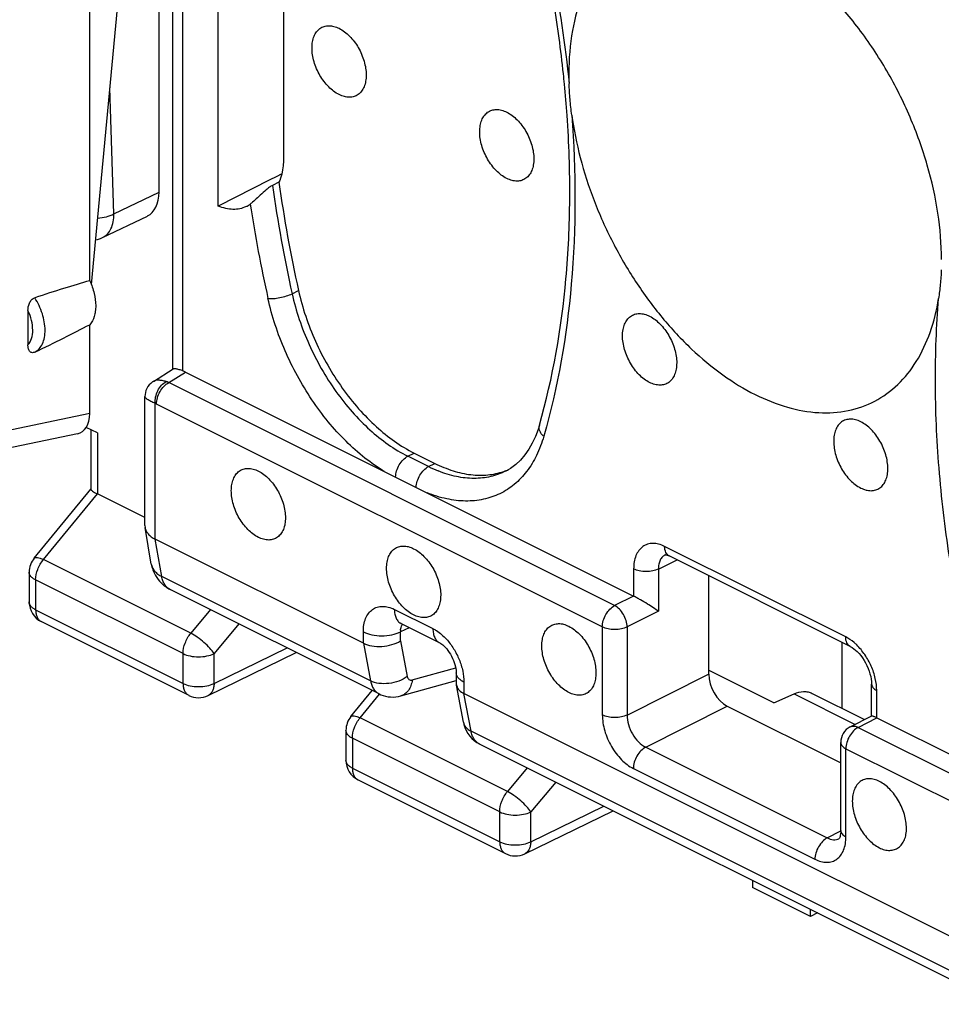
# Model space of a CAD drawing. Units: millimetres. Extents: x -29.5 to 31.5, y -33.4 to 33.4.
# Drawn here: x -15 to -4.5, y -28.9 to -17.7 of the extents above; entities that cross this region are included whole.
import ezdxf

# ---------------------------------------------------------------- set-up
doc = ezdxf.new("R2010")
doc.units = ezdxf.units.MM
doc.header["$LTSCALE"] = 16.335
doc.layers.get('0').update_dxf_attribs({"linetype": 'CONTINUOUS'})
for name, color, linetype in [('ASSI', 7, 'CONTINUOUS'), ('DRAFT', 7, 'CONTINUOUS'), ('RACCORDO', 7, 'CONTINUOUS')]:
    doc.layers.add(name, color=color, linetype=linetype)

msp = doc.modelspace()

# ---------------------------------------------------------------- linework, layer by layer
at = {"color": 7, "linetype": 'CONTINUOUS'}
for p, q in [((-14.155, -22.387), (-14.282, -22.324)), ((-14.229, -22.351), (-14.229, -23.03)), ((-14.875, -23.815), (-14.228, -23.027)), ((-13.614, -23.352), (-14.155, -23.081)), ((-14.932, -23.973), (-14.932, -24.313)), ((-14.793, -24.537), (-13.115, -25.376)), ((-12.894, -25.377), (-11.89, -24.888)), ((-11.269, -25.618), (-11.025, -25.321)), ((-11.325, -25.776), (-11.325, -26.116)), ((-11.187, -26.34), (-9.509, -27.179)), ((-9.287, -27.18), (-8.284, -26.692)), ((-6.694, -27.486), (-6.694, -27.564)), ((-6.035, -27.894), (-6.694, -27.564)), ((-6.035, -27.894), (-6.035, -27.816)), ((-5.956, -27.855), (-6.035, -27.894))]:
    msp.add_line(p, q, dxfattribs=at)
at = {"color": 253, "linetype": 'CONTINUOUS'}
for p, q in [((-14.155, -22.387), (-14.155, -23.081)), ((-14.77, -23.83), (-14.155, -23.081)), ((-13.092, -24.669), (-14.77, -23.83)), ((-13.18, -24.901), (-14.858, -24.062)), ((-14.858, -24.062), (-14.858, -24.402)), ((-14.858, -24.402), (-13.18, -25.241)), ((-12.867, -24.4), (-13.092, -24.669)), ((-12.544, -24.562), (-12.827, -24.901)), ((-12.827, -25.241), (-11.995, -24.836)), ((-13.18, -25.241), (-13.18, -24.901)), ((-12.827, -25.241), (-12.827, -24.901)), ((-12.893, -25.377), (-12.894, -25.377)), ((-11.164, -25.633), (-10.943, -25.364)), ((-9.485, -26.472), (-11.164, -25.633)), ((-9.574, -26.704), (-11.252, -25.865)), ((-11.252, -25.865), (-11.252, -26.205)), ((-11.252, -26.205), (-9.574, -27.044)), ((-9.261, -26.203), (-9.485, -26.472)), ((-8.937, -26.365), (-9.221, -26.705)), ((-9.221, -27.045), (-8.389, -26.639)), ((-9.574, -27.044), (-9.574, -26.704)), ((-9.221, -27.045), (-9.221, -26.705)), ((-9.509, -27.179), (-9.509, -27.179))]:
    msp.add_line(p, q, dxfattribs=at)
at = {"color": 7, "linetype": 'CONTINUOUS'}
for centre, start, end in [((-14.682, -23.973), 140.5847, 180.0018), ((-14.682, -24.313), 179.9825, 243.4357), ((-13.003, -25.153), 243.4325, 296.0202), ((-11.075, -25.776), 140.5847, 180.0018), ((-11.075, -26.116), 179.9825, 243.4357), ((-9.397, -26.956), 243.388, 295.9745)]:
    msp.add_arc(centre, 0.25, start, end, dxfattribs=at)
msp.add_open_spline([(-14.229, -23.03), (-14.229, -23.033), (-14.222, -23.041), (-14.208, -23.052), (-14.185, -23.066), (-14.166, -23.076), (-14.155, -23.081)], degree=3, knots=[0, 0, 0, 0, 0.104507, 0.302546, 0.603243, 1, 1, 1, 1], dxfattribs=at)
at = {"color": 253, "linetype": 'CONTINUOUS'}
for points, knots in [([(-14.875, -23.815), (-14.867, -23.805), (-14.838, -23.804), (-14.804, -23.815), (-14.782, -23.824), (-14.77, -23.83)], [0, 0, 0, 0, 0.349979, 0.637672, 1, 1, 1, 1]), ([(-14.858, -24.062), (-14.858, -24.021), (-14.84, -23.937), (-14.797, -23.863), (-14.77, -23.83)], [0, 0, 0, 0, 0.486889, 1, 1, 1, 1]), ([(-14.858, -24.062), (-14.869, -24.056), (-14.889, -24.045), (-14.913, -24.023), (-14.928, -23.999), (-14.932, -23.982), (-14.932, -23.973)], [0, 0, 0, 0, 0.30258, 0.565485, 0.793432, 1, 1, 1, 1]), ([(-14.858, -24.402), (-14.869, -24.396), (-14.889, -24.385), (-14.913, -24.363), (-14.928, -24.339), (-14.932, -24.322), (-14.932, -24.313)], [0, 0, 0, 0, 0.30258, 0.565485, 0.793432, 1, 1, 1, 1]), ([(-14.858, -24.402), (-14.858, -24.417), (-14.856, -24.446), (-14.844, -24.485), (-14.823, -24.517), (-14.804, -24.532), (-14.793, -24.537)], [0, 0, 0, 0, 0.289748, 0.549587, 0.782846, 1, 1, 1, 1]), ([(-13.18, -24.901), (-13.18, -24.86), (-13.161, -24.776), (-13.119, -24.702), (-13.092, -24.669)], [0, 0, 0, 0, 0.486889, 1, 1, 1, 1]), ([(-12.827, -24.901), (-12.841, -24.879), (-12.877, -24.835), (-12.941, -24.772), (-13.014, -24.715), (-13.066, -24.682), (-13.092, -24.669)], [0, 0, 0, 0, 0.218869, 0.482978, 0.756036, 1, 1, 1, 1]), ([(-13.18, -24.901), (-13.155, -24.914), (-13.096, -24.932), (-13.004, -24.941), (-12.911, -24.932), (-12.853, -24.914), (-12.827, -24.901)], [0, 0, 0, 0, 0.235171, 0.499579, 0.764214, 1, 1, 1, 1]), ([(-13.18, -25.241), (-13.155, -25.254), (-13.096, -25.272), (-13.004, -25.28), (-12.911, -25.272), (-12.853, -25.254), (-12.827, -25.241)], [0, 0, 0, 0, 0.235171, 0.499579, 0.764213, 1, 1, 1, 1]), ([(-13.18, -25.241), (-13.18, -25.256), (-13.177, -25.285), (-13.165, -25.325), (-13.144, -25.356), (-13.125, -25.371), (-13.115, -25.376)], [0, 0, 0, 0, 0.289748, 0.549587, 0.782846, 1, 1, 1, 1]), ([(-12.827, -25.241), (-12.827, -25.257), (-12.83, -25.286), (-12.843, -25.326), (-12.864, -25.358), (-12.883, -25.372), (-12.893, -25.377)], [0, 0, 0, 0, 0.290102, 0.550104, 0.783238, 1, 1, 1, 1]), ([(-11.269, -25.618), (-11.26, -25.608), (-11.232, -25.607), (-11.198, -25.618), (-11.176, -25.627), (-11.164, -25.633)], [0, 0, 0, 0, 0.349979, 0.637672, 1, 1, 1, 1]), ([(-11.252, -25.865), (-11.252, -25.824), (-11.234, -25.74), (-11.191, -25.666), (-11.164, -25.633)], [0, 0, 0, 0, 0.486889, 1, 1, 1, 1]), ([(-11.252, -25.865), (-11.263, -25.859), (-11.283, -25.848), (-11.306, -25.826), (-11.322, -25.802), (-11.325, -25.785), (-11.325, -25.776)], [0, 0, 0, 0, 0.30258, 0.565485, 0.793432, 1, 1, 1, 1]), ([(-11.252, -26.205), (-11.263, -26.199), (-11.283, -26.188), (-11.306, -26.166), (-11.322, -26.142), (-11.325, -26.125), (-11.325, -26.116)], [0, 0, 0, 0, 0.30258, 0.565485, 0.793432, 1, 1, 1, 1]), ([(-11.252, -26.205), (-11.252, -26.22), (-11.25, -26.249), (-11.237, -26.289), (-11.217, -26.32), (-11.197, -26.335), (-11.187, -26.34)], [0, 0, 0, 0, 0.289748, 0.549587, 0.782846, 1, 1, 1, 1]), ([(-9.574, -26.704), (-9.574, -26.663), (-9.555, -26.579), (-9.513, -26.505), (-9.485, -26.472)], [0, 0, 0, 0, 0.486889, 1, 1, 1, 1]), ([(-9.221, -26.705), (-9.235, -26.683), (-9.271, -26.638), (-9.335, -26.575), (-9.408, -26.518), (-9.46, -26.485), (-9.485, -26.472)], [0, 0, 0, 0, 0.218869, 0.482978, 0.756036, 1, 1, 1, 1]), ([(-9.574, -26.704), (-9.548, -26.717), (-9.49, -26.735), (-9.398, -26.744), (-9.305, -26.735), (-9.247, -26.717), (-9.221, -26.705)], [0, 0, 0, 0, 0.235171, 0.499579, 0.764214, 1, 1, 1, 1]), ([(-9.574, -27.044), (-9.574, -27.059), (-9.571, -27.088), (-9.559, -27.128), (-9.538, -27.159), (-9.519, -27.174), (-9.509, -27.179)], [0, 0, 0, 0, 0.289712, 0.549559, 0.782848, 1, 1, 1, 1]), ([(-9.574, -27.044), (-9.548, -27.057), (-9.49, -27.075), (-9.398, -27.084), (-9.305, -27.075), (-9.247, -27.057), (-9.221, -27.045)], [0, 0, 0, 0, 0.235171, 0.499579, 0.764214, 1, 1, 1, 1]), ([(-9.221, -27.045), (-9.221, -27.06), (-9.224, -27.089), (-9.237, -27.129), (-9.258, -27.161), (-9.277, -27.175), (-9.287, -27.18)], [0, 0, 0, 0, 0.290139, 0.550134, 0.783237, 1, 1, 1, 1])]:
    msp.add_open_spline(points, degree=3, knots=knots, dxfattribs=at)
at = {"layer": 'ASSI', "color": 7, "linetype": 'CONTINUOUS'}
for points, knots in [([(-4.544, -20.413), (-4.544, -20.237), (-4.574, -19.873), (-4.696, -19.328), (-4.892, -18.784), (-5.154, -18.261), (-5.473, -17.78), (-5.837, -17.357), (-6.232, -17.008), (-6.645, -16.748), (-7.061, -16.585), (-7.406, -16.536), (-7.664, -16.556), (-7.844, -16.598), (-8.013, -16.667), (-8.169, -16.762), (-8.31, -16.882), (-8.479, -17.078), (-8.646, -17.385), (-8.763, -17.817), (-8.787, -18.129), (-8.787, -18.292)], [0, 0, 0, 0, 0.068686, 0.141533, 0.217028, 0.293412, 0.36886, 0.441621, 0.510182, 0.573445, 0.630935, 0.683046, 0.707566, 0.731384, 0.754843, 0.778311, 0.802158, 0.826721, 0.878957, 0.936592, 1, 1, 1, 1]), ([(-11.403, -18.534), (-11.447, -18.513), (-11.53, -18.447), (-11.61, -18.34), (-11.661, -18.24), (-11.689, -18.161), (-11.707, -18.081), (-11.713, -18.005), (-11.708, -17.934), (-11.691, -17.871), (-11.662, -17.819), (-11.623, -17.779), (-11.574, -17.755), (-11.519, -17.747), (-11.46, -17.755), (-11.422, -17.77), (-11.403, -17.779)], [0, 0, 0, 0, 0.131562, 0.279628, 0.356102, 0.431682, 0.504617, 0.573378, 0.636859, 0.694564, 0.746858, 0.795187, 0.842018, 0.890263, 0.942476, 1, 1, 1, 1]), ([(-11.403, -17.779), (-11.359, -17.801), (-11.275, -17.867), (-11.195, -17.974), (-11.145, -18.074), (-11.117, -18.153), (-11.099, -18.233), (-11.093, -18.309), (-11.098, -18.38), (-11.115, -18.443), (-11.144, -18.495), (-11.183, -18.535), (-11.231, -18.559), (-11.286, -18.567), (-11.345, -18.559), (-11.384, -18.544), (-11.403, -18.534)], [0, 0, 0, 0, 0.131562, 0.279628, 0.356102, 0.431682, 0.504617, 0.573378, 0.636859, 0.694564, 0.746858, 0.795187, 0.842018, 0.890263, 0.942476, 1, 1, 1, 1]), ([(-9.494, -19.489), (-9.538, -19.467), (-9.621, -19.402), (-9.701, -19.294), (-9.751, -19.194), (-9.78, -19.115), (-9.798, -19.036), (-9.804, -18.959), (-9.798, -18.889), (-9.781, -18.826), (-9.753, -18.773), (-9.714, -18.734), (-9.665, -18.709), (-9.61, -18.701), (-9.551, -18.709), (-9.513, -18.725), (-9.494, -18.734)], [0, 0, 0, 0, 0.131562, 0.279628, 0.356102, 0.431682, 0.504617, 0.573378, 0.636859, 0.694564, 0.746858, 0.795187, 0.842018, 0.890263, 0.942476, 1, 1, 1, 1]), ([(-9.494, -18.734), (-9.45, -18.756), (-9.366, -18.822), (-9.286, -18.929), (-9.236, -19.029), (-9.208, -19.108), (-9.19, -19.187), (-9.184, -19.264), (-9.189, -19.335), (-9.206, -19.397), (-9.234, -19.45), (-9.274, -19.489), (-9.322, -19.514), (-9.377, -19.522), (-9.436, -19.514), (-9.475, -19.499), (-9.494, -19.489)], [0, 0, 0, 0, 0.131562, 0.279628, 0.356102, 0.431682, 0.504617, 0.573378, 0.636859, 0.694564, 0.746858, 0.795187, 0.842018, 0.890263, 0.942476, 1, 1, 1, 1]), ([(-7.867, -21.813), (-7.911, -21.791), (-7.995, -21.726), (-8.075, -21.619), (-8.125, -21.518), (-8.154, -21.439), (-8.171, -21.36), (-8.178, -21.284), (-8.172, -21.213), (-8.155, -21.15), (-8.127, -21.098), (-8.087, -21.058), (-8.039, -21.033), (-7.984, -21.025), (-7.925, -21.034), (-7.887, -21.049), (-7.867, -21.058)], [0, 0, 0, 0, 0.131562, 0.279628, 0.356102, 0.431682, 0.504617, 0.573378, 0.636859, 0.694564, 0.746858, 0.795187, 0.842018, 0.890263, 0.942476, 1, 1, 1, 1]), ([(-7.867, -21.058), (-7.824, -21.08), (-7.74, -21.146), (-7.66, -21.253), (-7.61, -21.353), (-7.581, -21.432), (-7.563, -21.512), (-7.557, -21.588), (-7.563, -21.659), (-7.58, -21.722), (-7.608, -21.774), (-7.647, -21.814), (-7.696, -21.838), (-7.751, -21.846), (-7.81, -21.838), (-7.848, -21.823), (-7.867, -21.813)], [0, 0, 0, 0, 0.131562, 0.279628, 0.356102, 0.431682, 0.504617, 0.573378, 0.636859, 0.694564, 0.746858, 0.795187, 0.842018, 0.890263, 0.942476, 1, 1, 1, 1]), ([(-5.463, -22.261), (-5.482, -22.251), (-5.521, -22.236), (-5.58, -22.228), (-5.635, -22.236), (-5.683, -22.26), (-5.723, -22.3), (-5.751, -22.352), (-5.768, -22.415), (-5.773, -22.486), (-5.767, -22.562), (-5.749, -22.642), (-5.721, -22.721), (-5.671, -22.821), (-5.591, -22.928), (-5.507, -22.994), (-5.463, -23.015)], [0, 0, 0, 0, 0.057524, 0.109737, 0.157982, 0.204813, 0.253142, 0.305436, 0.363141, 0.426622, 0.495383, 0.568318, 0.643898, 0.720372, 0.868438, 1, 1, 1, 1]), ([(-5.463, -23.015), (-5.444, -23.025), (-5.406, -23.04), (-5.347, -23.048), (-5.292, -23.04), (-5.243, -23.016), (-5.204, -22.976), (-5.175, -22.924), (-5.158, -22.861), (-5.153, -22.79), (-5.159, -22.714), (-5.177, -22.634), (-5.205, -22.555), (-5.256, -22.455), (-5.336, -22.348), (-5.419, -22.282), (-5.463, -22.261)], [0, 0, 0, 0, 0.057524, 0.109737, 0.157982, 0.204813, 0.253142, 0.305436, 0.363141, 0.426622, 0.495383, 0.568318, 0.643898, 0.720372, 0.868438, 1, 1, 1, 1]), ([(-12.322, -23.577), (-12.366, -23.555), (-12.45, -23.489), (-12.53, -23.382), (-12.58, -23.282), (-12.608, -23.203), (-12.626, -23.124), (-12.632, -23.047), (-12.627, -22.976), (-12.61, -22.914), (-12.581, -22.861), (-12.542, -22.821), (-12.494, -22.797), (-12.439, -22.789), (-12.38, -22.797), (-12.341, -22.812), (-12.322, -22.822)], [0, 0, 0, 0, 0.131562, 0.279628, 0.356102, 0.431682, 0.504617, 0.573378, 0.636859, 0.694564, 0.746858, 0.795187, 0.842018, 0.890263, 0.942476, 1, 1, 1, 1]), ([(-12.322, -22.822), (-12.278, -22.844), (-12.195, -22.909), (-12.115, -23.017), (-12.064, -23.117), (-12.036, -23.196), (-12.018, -23.275), (-12.012, -23.352), (-12.017, -23.422), (-12.034, -23.485), (-12.063, -23.538), (-12.102, -23.577), (-12.151, -23.602), (-12.206, -23.61), (-12.265, -23.601), (-12.303, -23.586), (-12.322, -23.577)], [0, 0, 0, 0, 0.131562, 0.279628, 0.356102, 0.431682, 0.504617, 0.573378, 0.636859, 0.694564, 0.746858, 0.795187, 0.842018, 0.890263, 0.942476, 1, 1, 1, 1]), ([(-10.554, -24.461), (-10.598, -24.439), (-10.682, -24.373), (-10.762, -24.266), (-10.812, -24.166), (-10.841, -24.087), (-10.858, -24.008), (-10.865, -23.931), (-10.859, -23.86), (-10.842, -23.797), (-10.814, -23.745), (-10.774, -23.705), (-10.726, -23.681), (-10.671, -23.673), (-10.612, -23.681), (-10.574, -23.696), (-10.554, -23.706)], [0, 0, 0, 0, 0.131562, 0.279628, 0.356102, 0.431682, 0.504617, 0.573378, 0.636859, 0.694564, 0.746858, 0.795187, 0.842018, 0.890263, 0.942476, 1, 1, 1, 1]), ([(-10.554, -23.706), (-10.511, -23.728), (-10.427, -23.793), (-10.347, -23.901), (-10.297, -24.001), (-10.268, -24.08), (-10.25, -24.159), (-10.244, -24.235), (-10.25, -24.306), (-10.267, -24.369), (-10.295, -24.422), (-10.334, -24.461), (-10.383, -24.486), (-10.438, -24.494), (-10.497, -24.485), (-10.535, -24.47), (-10.554, -24.461)], [0, 0, 0, 0, 0.131562, 0.279628, 0.356102, 0.431682, 0.504617, 0.573378, 0.636859, 0.694564, 0.746858, 0.795187, 0.842018, 0.890263, 0.942476, 1, 1, 1, 1]), ([(-8.787, -25.345), (-8.83, -25.323), (-8.914, -25.257), (-8.994, -25.15), (-9.044, -25.05), (-9.073, -24.971), (-9.09, -24.891), (-9.097, -24.815), (-9.091, -24.744), (-9.074, -24.681), (-9.046, -24.629), (-9.007, -24.589), (-8.958, -24.565), (-8.903, -24.557), (-8.844, -24.565), (-8.806, -24.58), (-8.787, -24.59)], [0, 0, 0, 0, 0.131562, 0.279628, 0.356102, 0.431682, 0.504617, 0.573378, 0.636859, 0.694564, 0.746858, 0.795187, 0.842018, 0.890263, 0.942476, 1, 1, 1, 1]), ([(-8.787, -24.59), (-8.743, -24.612), (-8.659, -24.677), (-8.579, -24.785), (-8.529, -24.885), (-8.5, -24.964), (-8.483, -25.043), (-8.476, -25.119), (-8.482, -25.19), (-8.499, -25.253), (-8.527, -25.305), (-8.566, -25.345), (-8.615, -25.37), (-8.67, -25.378), (-8.729, -25.369), (-8.767, -25.354), (-8.787, -25.345)], [0, 0, 0, 0, 0.131562, 0.279628, 0.356102, 0.431682, 0.504617, 0.573378, 0.636859, 0.694564, 0.746858, 0.795187, 0.842018, 0.890263, 0.942476, 1, 1, 1, 1]), ([(-5.251, -26.357), (-5.27, -26.348), (-5.309, -26.333), (-5.367, -26.324), (-5.423, -26.333), (-5.471, -26.357), (-5.51, -26.397), (-5.539, -26.449), (-5.556, -26.512), (-5.561, -26.583), (-5.555, -26.659), (-5.537, -26.738), (-5.509, -26.817), (-5.458, -26.918), (-5.379, -27.025), (-5.295, -27.091), (-5.251, -27.112)], [0, 0, 0, 0, 0.057524, 0.109737, 0.157982, 0.204813, 0.253142, 0.305436, 0.363141, 0.426622, 0.495383, 0.568318, 0.643898, 0.720372, 0.868438, 1, 1, 1, 1]), ([(-5.251, -27.112), (-5.232, -27.122), (-5.194, -27.137), (-5.135, -27.145), (-5.079, -27.137), (-5.031, -27.113), (-4.992, -27.073), (-4.963, -27.021), (-4.946, -26.958), (-4.941, -26.887), (-4.947, -26.811), (-4.965, -26.731), (-4.993, -26.652), (-5.044, -26.552), (-5.124, -26.445), (-5.207, -26.379), (-5.251, -26.357)], [0, 0, 0, 0, 0.057524, 0.109737, 0.157982, 0.204813, 0.253142, 0.305436, 0.363141, 0.426622, 0.495383, 0.568318, 0.643898, 0.720372, 0.868438, 1, 1, 1, 1])]:
    msp.add_open_spline(points, degree=3, knots=knots, dxfattribs=at)
at = {"layer": 'DRAFT', "color": 7, "linetype": 'CONTINUOUS'}
for p, q in [((-14.224, -20.697), (-13.743, -15.613)), ((-14.242, -20.654), (-14.242, -16.141)), ((-5.675, -25.525), (-5.675, -24.773))]:
    msp.add_line(p, q, dxfattribs=at)
msp.add_open_spline([(-14.242, -20.654), (-14.221, -20.7), (-14.188, -20.793), (-14.171, -20.913), (-14.177, -21.002), (-14.193, -21.077), (-14.219, -21.128), (-14.242, -21.155)], degree=3, knots=[0, 0, 0, 0, 0.290352, 0.560456, 0.683875, 0.798185, 1, 1, 1, 1], dxfattribs=at)
at = {"layer": 'RACCORDO', "color": 7, "linetype": 'CONTINUOUS'}
for p, q in [((-13.453, -19.645), (-13.453, -8.871)), ((-13.298, -21.658), (-13.298, -11.32)), ((-12.779, -19.803), (-12.779, -13.481)), ((-12.037, -15.807), (-12.037, -19.272)), ((-12.193, -19.506), (-12.779, -19.803)), ((-12.121, -19.469), (-12.193, -19.506)), ((-12.056, -19.436), (-12.121, -19.469)), ((-12.088, -19.533), (-12.161, -19.569)), ((-14.097, -20.163), (-13.586, -19.917)), ((-14.946, -20.995), (-14.946, -21.384)), ((-14.242, -22.167), (-14.242, -21.155)), ((-13.518, -21.8), (-13.293, -21.658)), ((-13.151, -21.695), (-10.883, -22.829)), ((-13.519, -21.801), (-13.519, -21.801)), ((-13.614, -21.974), (-13.614, -21.973)), ((-13.614, -23.443), (-13.614, -21.974)), ((-9.123, -22.3), (-9.123, -22.3)), ((-14.382, -22.396), (-16.002, -22.736)), ((-10.548, -22.617), (-10.314, -22.734)), ((-10.883, -22.829), (-10.76, -22.891)), ((-9.451, -22.791), (-9.505, -22.822)), ((-9.505, -22.822), (-9.505, -22.822)), ((-10.76, -22.891), (-10.525, -23.008)), ((-10.525, -23.008), (-10.403, -23.069)), ((-10.403, -23.069), (-8.05, -24.246)), ((-13.614, -23.443), (-13.612, -23.465)), ((-13.541, -23.881), (-13.612, -23.465)), ((-11.127, -24.783), (-13.497, -23.598)), ((-7.688, -23.775), (-7.689, -23.775)), ((-5.583, -24.819), (-7.644, -23.789)), ((-7.644, -23.789), (-7.644, -23.789)), ((-7.196, -24.013), (-7.196, -25.135)), ((-10.947, -25.36), (-13.326, -24.171)), ((-10.696, -24.56), (-10.257, -24.779)), ((-10.069, -25.121), (-10.069, -25.241)), ((-6.453, -25.46), (-7.196, -25.088)), ((-10.7, -25.383), (-10.069, -25.208)), ((-9.988, -25.683), (-10.067, -25.259)), ((-5.34, -25.612), (-5.34, -25.25)), ((-4.056, -28.318), (-9.981, -25.356)), ((-6.453, -25.46), (-6.223, -25.36)), ((-6.017, -25.354), (-5.422, -25.652)), ((-6.983, -25.501), (-5.691, -26.147)), ((-5.583, -25.736), (-5.338, -25.609)), ((-5.28, -25.631), (-2.928, -26.807)), ((-3.876, -28.896), (-9.803, -25.932)), ((-5.691, -26.917), (-5.691, -25.913))]:
    msp.add_line(p, q, dxfattribs=at)
at = {"layer": 'RACCORDO', "color": 253, "linetype": 'CONTINUOUS'}
for p, q in [((-13.181, -21.682), (-13.181, -11.461)), ((-13.968, -19.892), (-14.012, -18.457)), ((-13.968, -19.892), (-13.453, -19.645)), ((-11.938, -20.802), (-11.865, -20.766)), ((-13.342, -21.815), (-13.151, -21.695)), ((-8.266, -24.354), (-13.342, -21.815)), ((-13.497, -23.598), (-13.497, -22.052)), ((-8.406, -24.597), (-13.482, -22.059)), ((-14.242, -22.167), (-15.833, -22.5)), ((-10.62, -22.653), (-10.548, -22.617)), ((-10.385, -22.771), (-10.62, -22.653)), ((-10.385, -22.771), (-10.314, -22.734)), ((-13.423, -24.023), (-13.496, -23.598)), ((-5.635, -24.711), (-7.696, -23.681)), ((-7.767, -23.938), (-7.553, -23.834)), ((-8.049, -23.937), (-8.049, -24.246)), ((-7.767, -23.938), (-7.767, -24.419)), ((-11.045, -25.213), (-13.423, -24.023)), ((-8.05, -24.246), (-8.266, -24.354)), ((-10.774, -24.397), (-10.335, -24.617)), ((-7.767, -24.419), (-8.124, -24.598)), ((-11.127, -24.783), (-11.127, -24.654)), ((-10.604, -24.606), (-10.705, -24.655)), ((-10.705, -24.756), (-10.705, -24.655)), ((-8.406, -24.597), (-8.406, -25.6)), ((-8.124, -24.598), (-8.124, -25.601)), ((-11.127, -24.783), (-11.045, -25.213)), ((-10.705, -24.756), (-10.627, -25.162)), ((-10.57, -25.201), (-10.075, -25.064)), ((-9.981, -25.227), (-9.981, -25.356)), ((-8.124, -25.601), (-7.196, -25.135)), ((-5.281, -25.63), (-5.281, -25.321)), ((-9.9, -25.785), (-9.981, -25.356)), ((-6.223, -25.36), (-5.528, -25.707)), ((-7.912, -25.967), (-6.983, -25.501)), ((-5.492, -25.741), (-5.28, -25.631)), ((-9.988, -25.683), (-9.988, -25.683)), ((-3.974, -28.748), (-9.9, -25.785)), ((-5.492, -25.741), (-0.415, -28.279)), ((-7.912, -25.967), (-5.845, -27)), ((-5.632, -25.984), (-0.555, -28.522)), ((-5.632, -26.987), (-5.632, -25.984)), ((-8.052, -26.21), (-5.985, -27.244)), ((-5.845, -27), (-5.689, -26.919)), ((-5.711, -27.009), (-5.71, -27.008))]:
    msp.add_line(p, q, dxfattribs=at)
at = {"layer": 'RACCORDO', "color": 7, "linetype": 'CONTINUOUS'}
for points in [[(-14.176, -20.19), (-14.154, -20.184), (-14.12, -20.173), (-14.096, -20.162)], [(-13.519, -21.801), (-13.528, -21.807), (-13.548, -21.823), (-13.565, -21.84), (-13.58, -21.86), (-13.592, -21.881), (-13.602, -21.904), (-13.609, -21.927), (-13.613, -21.951), (-13.614, -21.973)], [(-9.123, -22.3), (-9.138, -22.349), (-9.168, -22.429), (-9.203, -22.504), (-9.243, -22.574), (-9.287, -22.638), (-9.337, -22.696), (-9.392, -22.747), (-9.451, -22.791)], [(-7.69, -23.776), (-7.69, -23.776), (-7.689, -23.776), (-7.687, -23.775), (-7.682, -23.776), (-7.675, -23.777), (-7.666, -23.78), (-7.655, -23.784), (-7.644, -23.789)], [(-10.697, -24.557), (-10.698, -24.557), (-10.703, -24.556), (-10.705, -24.556), (-10.704, -24.556), (-10.701, -24.558), (-10.696, -24.56)], [(-10.257, -24.779), (-10.254, -24.781), (-10.245, -24.786), (-10.234, -24.793), (-10.222, -24.803), (-10.208, -24.816), (-10.193, -24.83), (-10.178, -24.847), (-10.163, -24.866), (-10.149, -24.887), (-10.135, -24.908), (-10.122, -24.931), (-10.11, -24.955), (-10.1, -24.979), (-10.091, -25.003), (-10.084, -25.027), (-10.078, -25.05), (-10.074, -25.071), (-10.071, -25.091), (-10.069, -25.108), (-10.069, -25.121)], [(-5.583, -24.819), (-5.576, -24.823), (-5.56, -24.833), (-5.542, -24.845), (-5.523, -24.861), (-5.503, -24.879), (-5.483, -24.9), (-5.463, -24.924), (-5.444, -24.95), (-5.426, -24.978), (-5.408, -25.007), (-5.393, -25.038), (-5.379, -25.069), (-5.367, -25.1), (-5.358, -25.131), (-5.35, -25.162), (-5.345, -25.191), (-5.342, -25.218), (-5.34, -25.243), (-5.34, -25.25)], [(-10.947, -25.36), (-10.928, -25.369), (-10.901, -25.379), (-10.874, -25.387), (-10.845, -25.392), (-10.816, -25.395), (-10.787, -25.396), (-10.757, -25.394), (-10.728, -25.39), (-10.7, -25.383)], [(-9.988, -25.683), (-9.982, -25.707), (-9.971, -25.743), (-9.956, -25.778), (-9.938, -25.81), (-9.916, -25.84)], [(-9.916, -25.84), (-9.892, -25.868), (-9.865, -25.892), (-9.836, -25.913), (-9.802, -25.933)], [(-5.691, -26.917), (-5.691, -26.936), (-5.693, -26.954), (-5.696, -26.97), (-5.699, -26.984), (-5.703, -26.994), (-5.707, -27.002), (-5.71, -27.007), (-5.71, -27.007)]]:
    msp.add_lwpolyline(points, dxfattribs=at)
for centre, radius, start, end in [((-22.508, -19.737), 13.735, 5.5241, 6.0159), ((-5.544, -18.291), 3.243, 180.0034, 182.0848), ((-22.131, -19.702), 13.357, 3.9985, 5.5309), ((2.771, -17.485), 14.999, 187.8485, 192.6338), ((-12.595, -19.537), 0.303, 295.8146, 306.6227), ((-9.771, -22.129), 0.738, 289.251, 293.794), ((-13.144, -23.812), 0.403, 189.8211, 209.6606), ((-13.145, -23.812), 0.402, 209.7702, 225.0137), ((-13.145, -23.811), 0.403, 225.0999, 243.3711), ((-9.973, -25.242), 0.0958, 180.0011, 190.6152), ((-9.973, -25.241), 0.0966, 190.6428, 196.1291), ((-5.491, -25.913), 0.2, 117.455, 180.0169)]:
    msp.add_arc(centre, radius, start, end, dxfattribs=at)
at = {"layer": 'RACCORDO', "color": 253, "linetype": 'CONTINUOUS'}
for centre, radius, start, end in [((2.699, -17.521), 15, 187.8461, 192.6367), ((2.816, -17.491), 15.401, 188.549, 192.6204), ((-13.55, -22.194), 0.151, 63.3555, 69.4611), ((-9.727, -21.461), 1.466, 243.3339, 248.0964), ((-10.512, -24.652), 0.193, 174.7523, 180.6945), ((-9.736, -25.798), 0.15, 242.197, 243.4429)]:
    msp.add_arc(centre, radius, start, end, dxfattribs=at)
at = {"layer": 'RACCORDO', "color": 7, "linetype": 'CONTINUOUS'}
for centre, major_axis, ratio, start_param, end_param in [((-13.807, -19.468), (-0.224, 0.447), 0.612327, -3.150816, -2.25557), ((-16.571, -21.847), (3.185, 1.304), 0.098528, 0.711605, 0.967325), ((-16.571, -21.847), (3.185, 1.304), 0.098528, -1.047981, -0.792262), ((-13.151, -22.042), (-0.181, 0.358), 0.612473, -0.690344, -0.586536), ((-14.527, -22.018), (-0.18, 0.366), 0.600374, -3.294457, -2.258297), ((-6.983, -25.241), (-0.134, 0.268), 0.612418, 0.886132, 2.456852)]:
    msp.add_ellipse(centre, major_axis=major_axis, ratio=ratio, start_param=start_param, end_param=end_param, dxfattribs=at)
for points, knots in [([(-8.848, -18.298), (-8.863, -18.162), (-8.929, -17.61), (-9.028, -17.062), (-9.118, -16.652)], [0, 0, 0, 0, 0.245505, 1, 1, 1, 1]), ([(-8.753, -18.769), (-8.761, -18.709), (-8.774, -18.589), (-8.782, -18.469), (-8.784, -18.41)], [0, 0, 0, 0, 0.50553, 1, 1, 1, 1]), ([(-9.123, -22.3), (-8.967, -21.757), (-8.818, -20.893), (-8.764, -19.708), (-8.785, -19.087), (-8.807, -18.771)], [0, 0, 0, 0, 0.476834, 0.733006, 1, 1, 1, 1]), ([(-8.753, -18.767), (-8.731, -18.93), (-8.664, -19.26), (-8.508, -19.745), (-8.296, -20.219), (-8.036, -20.667), (-7.735, -21.075), (-7.403, -21.433), (-7.048, -21.73), (-6.681, -21.955), (-6.312, -22.104), (-5.951, -22.17), (-5.608, -22.149), (-5.297, -22.039), (-5.028, -21.844), (-4.814, -21.573), (-4.658, -21.236), (-4.598, -20.987), (-4.577, -20.855)], [0, 0, 0, 0, 0.072877, 0.148418, 0.225275, 0.302005, 0.377172, 0.449445, 0.517701, 0.581135, 0.639402, 0.692766, 0.742242, 0.789604, 0.837127, 0.887045, 0.941038, 1, 1, 1, 1]), ([(-12.037, -19.272), (-12.037, -19.296), (-12.041, -19.385), (-12.061, -19.474), (-12.088, -19.533)], [0, 0, 0, 0, 0.269991, 1, 1, 1, 1]), ([(-12.161, -19.569), (-12.173, -19.575), (-12.198, -19.59), (-12.244, -19.628), (-12.298, -19.679), (-12.357, -19.734), (-12.396, -19.767), (-12.414, -19.78)], [0, 0, 0, 0, 0.125393, 0.264622, 0.541974, 0.793739, 1, 1, 1, 1]), ([(-12.463, -19.81), (-12.486, -19.821), (-12.534, -19.837), (-12.613, -19.844), (-12.696, -19.832), (-12.751, -19.814), (-12.779, -19.803)], [0, 0, 0, 0, 0.230436, 0.469746, 0.724896, 1, 1, 1, 1]), ([(-4.546, -20.529), (-4.548, -20.585), (-4.556, -20.694), (-4.569, -20.803), (-4.578, -20.857)], [0, 0, 0, 0, 0.506909, 1, 1, 1, 1]), ([(-14.946, -20.995), (-14.946, -20.966), (-14.938, -20.921), (-14.907, -20.871), (-14.882, -20.853), (-14.869, -20.849)], [0, 0, 0, 0, 0.493373, 0.758904, 1, 1, 1, 1]), ([(-11.865, -20.766), (-11.821, -20.963), (-11.689, -21.353), (-11.436, -21.797), (-11.187, -22.112), (-10.927, -22.377), (-10.704, -22.539), (-10.548, -22.617)], [0, 0, 0, 0, 0.260119, 0.523778, 0.651959, 0.775087, 1, 1, 1, 1]), ([(-14.869, -21.468), (-14.875, -21.471), (-14.886, -21.474), (-14.903, -21.474), (-14.918, -21.467), (-14.93, -21.455), (-14.937, -21.439), (-14.944, -21.416), (-14.946, -21.397), (-14.946, -21.384)], [0, 0, 0, 0, 0.133878, 0.253098, 0.364864, 0.478007, 0.597709, 0.725275, 1, 1, 1, 1]), ([(-13.181, -21.682), (-13.195, -21.677), (-13.221, -21.668), (-13.255, -21.659), (-13.278, -21.656), (-13.29, -21.657), (-13.294, -21.659)], [0, 0, 0, 0, 0.399534, 0.695036, 0.888913, 1, 1, 1, 1]), ([(-10.314, -22.734), (-10.247, -22.767), (-10.113, -22.823), (-9.908, -22.869), (-9.711, -22.873), (-9.586, -22.846), (-9.528, -22.826)], [0, 0, 0, 0, 0.277044, 0.533649, 0.772768, 1, 1, 1, 1]), ([(-13.612, -23.465), (-13.61, -23.478), (-13.601, -23.505), (-13.576, -23.541), (-13.541, -23.573), (-13.512, -23.59), (-13.497, -23.598)], [0, 0, 0, 0, 0.218924, 0.453837, 0.713892, 1, 1, 1, 1]), ([(-7.767, -24.419), (-7.786, -24.406), (-7.827, -24.378), (-7.895, -24.334), (-7.958, -24.296), (-8.011, -24.267), (-8.037, -24.252), (-8.049, -24.246)], [0, 0, 0, 0, 0.203215, 0.451512, 0.732215, 0.873395, 1, 1, 1, 1]), ([(-11.127, -24.783), (-11.097, -24.798), (-11.027, -24.818), (-10.915, -24.823), (-10.804, -24.804), (-10.735, -24.775), (-10.705, -24.756)], [0, 0, 0, 0, 0.232188, 0.493478, 0.758195, 1, 1, 1, 1]), ([(-10.065, -25.268), (-10.06, -25.286), (-10.037, -25.323), (-10.001, -25.346), (-9.981, -25.356)], [0, 0, 0, 0, 0.454799, 1, 1, 1, 1]), ([(-6.223, -25.36), (-6.188, -25.345), (-6.134, -25.33), (-6.063, -25.336), (-6.032, -25.347), (-6.017, -25.354)], [0, 0, 0, 0, 0.530305, 0.769714, 1, 1, 1, 1]), ([(-5.339, -25.609), (-5.337, -25.608), (-5.331, -25.609), (-5.32, -25.613), (-5.303, -25.62), (-5.289, -25.626), (-5.281, -25.63)], [0, 0, 0, 0, 0.090359, 0.279186, 0.583961, 1, 1, 1, 1])]:
    msp.add_open_spline(points, degree=3, knots=knots, dxfattribs=at)
at = {"layer": 'RACCORDO', "color": 253, "linetype": 'CONTINUOUS'}
for points, knots in [([(-9.072, -16.643), (-9.039, -16.791), (-8.918, -17.375), (-8.829, -17.967), (-8.784, -18.409)], [0, 0, 0, 0, 0.254495, 1, 1, 1, 1]), ([(-8.753, -18.767), (-8.706, -19.407), (-8.701, -20.642), (-8.91, -21.862), (-9.072, -22.426)], [0, 0, 0, 0, 0.52229, 1, 1, 1, 1]), ([(-14.152, -19.941), (-14.119, -19.939), (-14.055, -19.929), (-13.995, -19.907), (-13.968, -19.892)], [0, 0, 0, 0, 0.526448, 1, 1, 1, 1]), ([(-14.097, -20.162), (-14.076, -20.152), (-14.037, -20.124), (-13.996, -20.06), (-13.972, -19.981), (-13.968, -19.923), (-13.968, -19.892)], [0, 0, 0, 0, 0.216275, 0.448753, 0.709044, 1, 1, 1, 1]), ([(-14.869, -21.468), (-14.85, -21.458), (-14.815, -21.43), (-14.778, -21.371), (-14.755, -21.298), (-14.746, -21.182), (-14.775, -21.024), (-14.832, -20.905), (-14.869, -20.849)], [0, 0, 0, 0, 0.092512, 0.19206, 0.302806, 0.426076, 0.703373, 1, 1, 1, 1]), ([(-12.213, -20.856), (-12.193, -20.858), (-12.147, -20.858), (-12.076, -20.848), (-12.004, -20.83), (-11.958, -20.813), (-11.938, -20.802)], [0, 0, 0, 0, 0.219243, 0.482888, 0.75554, 1, 1, 1, 1]), ([(-10.885, -22.828), (-10.963, -22.782), (-11.116, -22.674), (-11.331, -22.483), (-11.533, -22.26), (-11.781, -21.925), (-12.034, -21.462), (-12.168, -21.06), (-12.213, -20.856)], [0, 0, 0, 0, 0.111545, 0.22975, 0.353566, 0.481539, 0.742937, 1, 1, 1, 1]), ([(-11.938, -20.802), (-11.894, -21), (-11.762, -21.389), (-11.509, -21.834), (-11.26, -22.149), (-11, -22.414), (-10.777, -22.575), (-10.62, -22.653)], [0, 0, 0, 0, 0.260126, 0.523754, 0.651931, 0.775044, 1, 1, 1, 1]), ([(-4.258, -24.833), (-4.335, -24.491), (-4.463, -23.812), (-4.583, -22.799), (-4.626, -21.815), (-4.602, -21.17), (-4.577, -20.855)], [0, 0, 0, 0, 0.262422, 0.517299, 0.763479, 1, 1, 1, 1]), ([(-14.946, -21.384), (-14.927, -21.364), (-14.898, -21.309), (-14.887, -21.212), (-14.902, -21.103), (-14.928, -21.03), (-14.946, -20.995)], [0, 0, 0, 0, 0.20098, 0.437951, 0.708766, 1, 1, 1, 1]), ([(-13.373, -21.803), (-13.388, -21.798), (-13.417, -21.791), (-13.466, -21.785), (-13.501, -21.79), (-13.519, -21.801)], [0, 0, 0, 0, 0.319816, 0.591717, 1, 1, 1, 1]), ([(-13.497, -22.052), (-13.499, -22.028), (-13.495, -21.977), (-13.47, -21.906), (-13.429, -21.845), (-13.392, -21.814), (-13.373, -21.803)], [0, 0, 0, 0, 0.251754, 0.516284, 0.77184, 1, 1, 1, 1]), ([(-13.482, -22.059), (-13.482, -22.035), (-13.474, -21.985), (-13.444, -21.915), (-13.4, -21.856), (-13.362, -21.826), (-13.342, -21.815)], [0, 0, 0, 0, 0.246504, 0.511221, 0.7698, 1, 1, 1, 1]), ([(-13.342, -21.815), (-13.345, -21.814), (-13.355, -21.81), (-13.365, -21.806), (-13.373, -21.803)], [0, 0, 0, 0, 0.254411, 1, 1, 1, 1]), ([(-13.497, -22.052), (-13.514, -22.045), (-13.544, -22.031), (-13.578, -22.012), (-13.597, -21.998), (-13.608, -21.988), (-13.614, -21.979), (-13.614, -21.974)], [0, 0, 0, 0, 0.389885, 0.687, 0.798868, 0.886813, 1, 1, 1, 1]), ([(-9.072, -22.426), (-9.083, -22.417), (-9.101, -22.398), (-9.12, -22.366), (-9.128, -22.333), (-9.126, -22.31), (-9.123, -22.3)], [0, 0, 0, 0, 0.285337, 0.544951, 0.779897, 1, 1, 1, 1]), ([(-9.072, -22.426), (-9.094, -22.5), (-9.146, -22.641), (-9.259, -22.828), (-9.401, -22.978), (-9.569, -23.087), (-9.76, -23.152), (-9.967, -23.171), (-10.184, -23.144), (-10.329, -23.099), (-10.401, -23.07)], [0, 0, 0, 0, 0.13645, 0.263331, 0.382929, 0.498642, 0.61457, 0.734771, 0.862549, 1, 1, 1, 1]), ([(-10.76, -22.891), (-10.759, -22.867), (-10.75, -22.818), (-10.72, -22.75), (-10.677, -22.693), (-10.639, -22.663), (-10.62, -22.653)], [0, 0, 0, 0, 0.248345, 0.512985, 0.770553, 1, 1, 1, 1]), ([(-10.525, -23.008), (-10.525, -22.984), (-10.516, -22.936), (-10.485, -22.868), (-10.442, -22.81), (-10.405, -22.781), (-10.385, -22.771)], [0, 0, 0, 0, 0.248345, 0.512985, 0.770553, 1, 1, 1, 1]), ([(-9.505, -22.822), (-9.559, -22.85), (-9.677, -22.893), (-9.87, -22.913), (-10.073, -22.89), (-10.207, -22.848), (-10.274, -22.821)], [0, 0, 0, 0, 0.231288, 0.470714, 0.725391, 1, 1, 1, 1]), ([(-7.696, -23.681), (-7.718, -23.67), (-7.762, -23.653), (-7.829, -23.643), (-7.892, -23.652), (-7.948, -23.68), (-7.993, -23.726), (-8.026, -23.786), (-8.045, -23.858), (-8.049, -23.91), (-8.049, -23.937)], [0, 0, 0, 0, 0.134864, 0.257139, 0.370278, 0.48008, 0.593398, 0.716009, 0.851253, 1, 1, 1, 1]), ([(-7.689, -23.775), (-7.701, -23.781), (-7.725, -23.799), (-7.75, -23.837), (-7.765, -23.884), (-7.768, -23.919), (-7.767, -23.938)], [0, 0, 0, 0, 0.217628, 0.450783, 0.710358, 1, 1, 1, 1]), ([(-7.644, -23.789), (-7.652, -23.785), (-7.667, -23.773), (-7.684, -23.748), (-7.694, -23.716), (-7.696, -23.693), (-7.696, -23.681)], [0, 0, 0, 0, 0.217029, 0.450338, 0.710771, 1, 1, 1, 1]), ([(-13.541, -23.881), (-13.538, -23.895), (-13.529, -23.924), (-13.504, -23.963), (-13.468, -23.997), (-13.439, -24.015), (-13.423, -24.023)], [0, 0, 0, 0, 0.228455, 0.466732, 0.722739, 1, 1, 1, 1]), ([(-7.767, -23.938), (-7.788, -23.948), (-7.835, -23.962), (-7.908, -23.969), (-7.982, -23.962), (-8.029, -23.947), (-8.049, -23.937)], [0, 0, 0, 0, 0.235994, 0.50063, 0.764927, 1, 1, 1, 1]), ([(-13.326, -24.171), (-13.338, -24.165), (-13.362, -24.148), (-13.39, -24.114), (-13.411, -24.072), (-13.42, -24.04), (-13.423, -24.023)], [0, 0, 0, 0, 0.227444, 0.465222, 0.721501, 1, 1, 1, 1]), ([(-11.127, -24.654), (-11.127, -24.627), (-11.124, -24.575), (-11.104, -24.503), (-11.071, -24.442), (-11.026, -24.397), (-10.971, -24.369), (-10.907, -24.36), (-10.84, -24.369), (-10.796, -24.386), (-10.774, -24.397)], [0, 0, 0, 0, 0.148764, 0.284023, 0.406629, 0.51994, 0.629734, 0.742864, 0.865134, 1, 1, 1, 1]), ([(-10.774, -24.397), (-10.774, -24.416), (-10.771, -24.45), (-10.756, -24.498), (-10.731, -24.536), (-10.708, -24.554), (-10.696, -24.56)], [0, 0, 0, 0, 0.289547, 0.549624, 0.782834, 1, 1, 1, 1]), ([(-8.406, -24.597), (-8.406, -24.573), (-8.397, -24.523), (-8.368, -24.454), (-8.324, -24.394), (-8.285, -24.364), (-8.266, -24.354)], [0, 0, 0, 0, 0.246504, 0.511221, 0.7698, 1, 1, 1, 1]), ([(-8.124, -24.598), (-8.124, -24.573), (-8.133, -24.523), (-8.163, -24.454), (-8.207, -24.394), (-8.246, -24.364), (-8.266, -24.354)], [0, 0, 0, 0, 0.246659, 0.511917, 0.770658, 1, 1, 1, 1]), ([(-11.127, -24.654), (-11.097, -24.669), (-11.027, -24.691), (-10.917, -24.701), (-10.806, -24.691), (-10.736, -24.67), (-10.705, -24.655)], [0, 0, 0, 0, 0.235101, 0.49937, 0.763978, 1, 1, 1, 1]), ([(-10.704, -24.635), (-10.704, -24.628), (-10.7, -24.604), (-10.691, -24.581), (-10.68, -24.568)], [0, 0, 0, 0, 0.275169, 1, 1, 1, 1]), ([(-10.335, -24.617), (-10.321, -24.624), (-10.265, -24.656), (-10.215, -24.7), (-10.181, -24.737)], [0, 0, 0, 0, 0.233285, 1, 1, 1, 1]), ([(-10.335, -24.617), (-10.335, -24.635), (-10.332, -24.67), (-10.317, -24.717), (-10.292, -24.756), (-10.269, -24.773), (-10.257, -24.779)], [0, 0, 0, 0, 0.289562, 0.549635, 0.782833, 1, 1, 1, 1]), ([(-8.124, -24.598), (-8.145, -24.608), (-8.191, -24.622), (-8.265, -24.629), (-8.339, -24.622), (-8.385, -24.607), (-8.406, -24.597)], [0, 0, 0, 0, 0.236022, 0.50063, 0.764899, 1, 1, 1, 1]), ([(-10.181, -24.737), (-10.151, -24.77), (-10.095, -24.844), (-10.032, -24.967), (-9.992, -25.096), (-9.981, -25.184), (-9.981, -25.227)], [0, 0, 0, 0, 0.251849, 0.510703, 0.763953, 1, 1, 1, 1]), ([(-5.509, -24.802), (-5.519, -24.793), (-5.558, -24.758), (-5.601, -24.728), (-5.635, -24.711)], [0, 0, 0, 0, 0.264231, 1, 1, 1, 1]), ([(-5.583, -24.819), (-5.591, -24.815), (-5.607, -24.803), (-5.623, -24.778), (-5.633, -24.746), (-5.635, -24.723), (-5.635, -24.711)], [0, 0, 0, 0, 0.217031, 0.450311, 0.710736, 1, 1, 1, 1]), ([(-5.281, -25.321), (-5.281, -25.275), (-5.294, -25.18), (-5.34, -25.041), (-5.412, -24.912), (-5.475, -24.836), (-5.509, -24.802)], [0, 0, 0, 0, 0.237383, 0.492458, 0.751508, 1, 1, 1, 1]), ([(-9.981, -25.227), (-9.994, -25.22), (-10.018, -25.206), (-10.046, -25.18), (-10.065, -25.152), (-10.069, -25.131), (-10.069, -25.121)], [0, 0, 0, 0, 0.302298, 0.565548, 0.793456, 1, 1, 1, 1]), ([(-10.627, -25.162), (-10.656, -25.183), (-10.724, -25.219), (-10.834, -25.245), (-10.945, -25.246), (-11.015, -25.227), (-11.045, -25.213)], [0, 0, 0, 0, 0.247792, 0.512806, 0.770817, 1, 1, 1, 1]), ([(-11.045, -25.213), (-11.042, -25.229), (-11.033, -25.261), (-11.012, -25.303), (-10.983, -25.337), (-10.96, -25.354), (-10.947, -25.36)], [0, 0, 0, 0, 0.278288, 0.534518, 0.772378, 1, 1, 1, 1]), ([(-10.57, -25.201), (-10.573, -25.223), (-10.583, -25.265), (-10.611, -25.32), (-10.65, -25.362), (-10.683, -25.378), (-10.7, -25.383)], [0, 0, 0, 0, 0.283995, 0.543156, 0.778779, 1, 1, 1, 1]), ([(-10.627, -25.162), (-10.626, -25.169), (-10.622, -25.182), (-10.608, -25.197), (-10.59, -25.204), (-10.576, -25.203), (-10.57, -25.201)], [0, 0, 0, 0, 0.273905, 0.51421, 0.746106, 1, 1, 1, 1]), ([(-5.34, -25.25), (-5.34, -25.257), (-5.337, -25.271), (-5.325, -25.29), (-5.306, -25.307), (-5.29, -25.317), (-5.281, -25.321)], [0, 0, 0, 0, 0.206475, 0.434514, 0.698104, 1, 1, 1, 1]), ([(-8.406, -25.6), (-8.406, -25.661), (-8.385, -25.786), (-8.309, -25.961), (-8.198, -26.11), (-8.102, -26.185), (-8.052, -26.21)], [0, 0, 0, 0, 0.246724, 0.511781, 0.770383, 1, 1, 1, 1]), ([(-8.124, -25.601), (-8.145, -25.611), (-8.191, -25.625), (-8.265, -25.632), (-8.339, -25.625), (-8.385, -25.611), (-8.406, -25.6)], [0, 0, 0, 0, 0.235994, 0.50063, 0.764927, 1, 1, 1, 1]), ([(-8.124, -25.601), (-8.124, -25.637), (-8.112, -25.713), (-8.067, -25.818), (-8, -25.907), (-7.942, -25.952), (-7.912, -25.967)], [0, 0, 0, 0, 0.246819, 0.511683, 0.770139, 1, 1, 1, 1]), ([(-9.988, -25.683), (-9.986, -25.694), (-9.978, -25.714), (-9.952, -25.753), (-9.922, -25.774), (-9.9, -25.785)], [0, 0, 0, 0, 0.228329, 0.466949, 1, 1, 1, 1]), ([(-9.806, -25.931), (-9.818, -25.924), (-9.841, -25.908), (-9.868, -25.874), (-9.889, -25.832), (-9.897, -25.801), (-9.9, -25.785)], [0, 0, 0, 0, 0.227187, 0.465157, 0.721632, 1, 1, 1, 1]), ([(-5.492, -25.741), (-5.512, -25.751), (-5.55, -25.781), (-5.594, -25.84), (-5.624, -25.91), (-5.632, -25.96), (-5.632, -25.984)], [0, 0, 0, 0, 0.2302, 0.488779, 0.753496, 1, 1, 1, 1]), ([(-5.583, -25.736), (-5.57, -25.729), (-5.537, -25.723), (-5.507, -25.733), (-5.492, -25.741)], [0, 0, 0, 0, 0.463062, 1, 1, 1, 1]), ([(-7.912, -25.967), (-7.932, -25.977), (-7.97, -26.007), (-8.014, -26.067), (-8.044, -26.136), (-8.052, -26.186), (-8.052, -26.21)], [0, 0, 0, 0, 0.2302, 0.488779, 0.753496, 1, 1, 1, 1]), ([(-5.691, -25.913), (-5.691, -25.92), (-5.688, -25.934), (-5.675, -25.953), (-5.656, -25.97), (-5.641, -25.98), (-5.632, -25.984)], [0, 0, 0, 0, 0.206541, 0.434473, 0.697734, 1, 1, 1, 1]), ([(-5.985, -27.244), (-5.963, -27.255), (-5.919, -27.272), (-5.852, -27.281), (-5.789, -27.272), (-5.733, -27.244), (-5.688, -27.199), (-5.655, -27.138), (-5.636, -27.066), (-5.632, -27.014), (-5.632, -26.987)], [0, 0, 0, 0, 0.134864, 0.257139, 0.370278, 0.48008, 0.593398, 0.716009, 0.851253, 1, 1, 1, 1]), ([(-5.845, -27), (-5.865, -27.01), (-5.903, -27.041), (-5.947, -27.1), (-5.977, -27.17), (-5.985, -27.22), (-5.985, -27.244)], [0, 0, 0, 0, 0.2302, 0.488779, 0.753496, 1, 1, 1, 1]), ([(-5.845, -27), (-5.823, -27.011), (-5.788, -27.023), (-5.741, -27.021), (-5.72, -27.013), (-5.711, -27.009)], [0, 0, 0, 0, 0.533714, 0.771869, 1, 1, 1, 1]), ([(-5.691, -26.917), (-5.691, -26.923), (-5.688, -26.937), (-5.675, -26.957), (-5.656, -26.974), (-5.641, -26.983), (-5.632, -26.987)], [0, 0, 0, 0, 0.206475, 0.434521, 0.698113, 1, 1, 1, 1])]:
    msp.add_open_spline(points, degree=3, knots=knots, dxfattribs=at)

doc.saveas('drawing.dxf')
